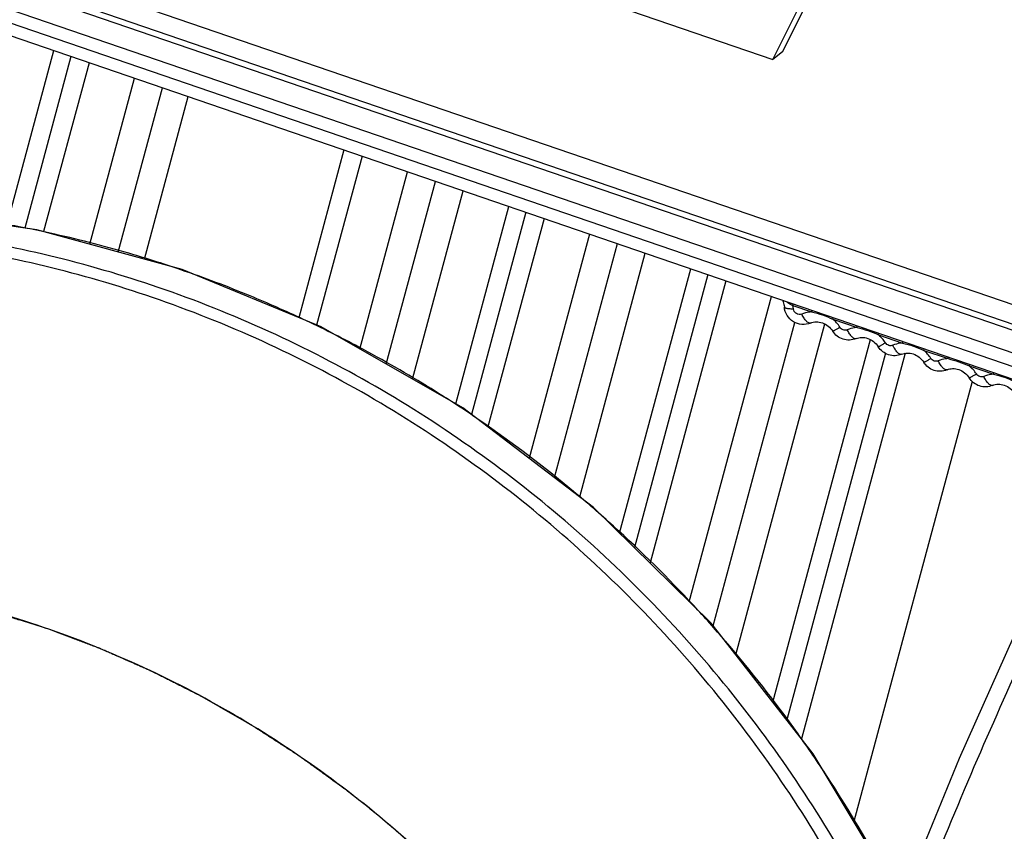
# Model space of a CAD drawing. Units: inches. Extents: x 0 to 160, y 0 to 100.
# Drawn here: x 38 to 39, y 10 to 10 of the extents above; entities that cross this region are included whole.
import ezdxf

# ---------------------------------------------------------------- set-up
doc = ezdxf.new("R2010")
doc.units = ezdxf.units.IN
doc.header["$MEASUREMENT"] = 0
doc.layers.add('1', color=7, linetype='Continuous')

msp = doc.modelspace()

# ---------------------------------------------------------------- linework, layer by layer
at = {"layer": '1', "linetype": 'Continuous'}
for p, q in [((39.2354, 10.0358), (37.59396, 10.59798)), ((39.22914, 10.02234), (37.5877, 10.58452)), ((39.22493, 10.01889), (37.5835, 10.58107)), ((39.21763, 10.00319), (37.57619, 10.56537)), ((37.57358, 10.55567), (39.21501, 9.99349)), ((37.57308, 10.54569), (39.21452, 9.98352)), ((38.80787, 10.32168), (38.92068, 10.54721)), ((38.79992, 10.31557), (38.91273, 10.54109)), ((38.60287, 10.38306), (38.79992, 10.31557)), ((38.18696, 10.18252), (38.22466, 10.32254)), ((38.23828, 10.31787), (38.20131, 10.18055)), ((38.80787, 10.32168), (38.79992, 10.31557)), ((38.25283, 10.31289), (38.21644, 10.17773)), ((38.25348, 10.16759), (38.28924, 10.30042)), ((38.27619, 10.16138), (38.31156, 10.29277)), ((38.29714, 10.15564), (38.33216, 10.28572)), ((38.45674, 10.24305), (38.4206, 10.10882)), ((38.47129, 10.23807), (38.4349, 10.10292)), ((38.4695, 10.08371), (38.5077, 10.2256)), ((38.49063, 10.07164), (38.53002, 10.21795)), ((38.51176, 10.05956), (38.55234, 10.21031)), ((38.54622, 10.03987), (38.58875, 10.19784)), ((38.21099, 10.17923), (38.0839, 10.19662)), ((38.60238, 10.19317), (38.55882, 10.03137)), ((38.61692, 10.18819), (38.57201, 10.02135)), ((38.32724, 10.1474), (38.21099, 10.17923)), ((38.65333, 10.17572), (38.60502, 9.99627)), ((38.62526, 9.98089), (38.67566, 10.16807)), ((38.64551, 9.96551), (38.69798, 10.16043)), ((38.4385, 10.10143), (38.32724, 10.1474)), ((38.67746, 9.9365), (38.73439, 10.14796)), ((38.74802, 10.14329), (38.68922, 9.92489)), ((38.76256, 10.13831), (38.70177, 9.9125)), ((38.73319, 9.88149), (38.79897, 10.12584)), ((38.81616, 10.11855), (38.83106, 10.11344)), ((38.75235, 9.86209), (38.81775, 10.10502)), ((38.77048, 9.8389), (38.8418, 10.10378)), ((38.84808, 10.10761), (38.86747, 10.10097)), ((38.55195, 10.03659), (38.4385, 10.10143)), ((38.88449, 10.09514), (38.90388, 10.0885)), ((38.80007, 9.80107), (38.87821, 10.09131)), ((38.89013, 10.08031), (38.81114, 9.78691)), ((38.90601, 10.0803), (38.82296, 9.7718)), ((38.9209, 10.08267), (38.94029, 10.07603)), ((38.95731, 10.0702), (38.9767, 10.06356)), ((38.95961, 10.05781), (38.86481, 9.70569)), ((38.65665, 9.95704), (38.55195, 10.03659)), ((38.75069, 9.86421), (38.65665, 9.95704)), ((38.99921, 9.86838), (38.94906, 9.75601)), ((38.83233, 9.75981), (38.75069, 9.86421)), ((38.89608, 9.65357), (38.83233, 9.75981)), ((38.94906, 9.75601), (38.90384, 9.64506))]:
    msp.add_line(p, q, dxfattribs=at)
for centre, radius, start, end in [((38.01803, 9.25083), 0.94778, 77.3564, 79.80024), ((38.01635, 9.24345), 0.95535, 73.44775, 77.3552), ((38.01384, 9.23468), 0.96447, 71.09403, 73.45317), ((38.0115, 9.22797), 0.97158, 67.59999, 71.09149), ((38.00811, 9.21958), 0.98063, 64.90607, 67.60389), ((38.83036, 10.14682), 0.03164, 241.0891, 243.33329), ((38.79118, 10.11383), 0.02543, 4.88204, 10.68033), ((38.00509, 9.2132), 0.98768, 62.00106, 64.9046), ((38.83091, 10.08684), 0.02695, 32.28466, 50.43351), ((38.86732, 10.07437), 0.02695, 32.28466, 50.43351), ((38.00138, 9.2062), 0.99561, 58.16723, 62.00144), ((38.90373, 10.0619), 0.02695, 32.28466, 50.43351), ((38.94014, 10.04943), 0.02695, 32.28466, 50.43351), ((37.99649, 9.19821), 1.00498, 55.51246, 58.17073), ((37.99196, 9.19167), 1.01293, 50.1786, 55.51054), ((37.986, 9.18434), 1.02238, 47.82678, 50.18519), ((37.98103, 9.17898), 1.02969, 42.7826, 47.82205), ((37.97731, 9.17551), 1.03477, 40.68069, 42.78361), ((37.97369, 9.17248), 1.0395, 35.4776, 40.67743), ((37.97142, 9.17084), 1.0423, 33.19457, 35.47818), ((37.96994, 9.1699), 1.04405, 28.63236, 33.19344)]:
    msp.add_arc(centre, radius, start, end, dxfattribs=at)
for points, knots in [([(37.43487, 10.68938), (37.35347, 10.64649), (37.19853, 10.54454), (37.00019, 10.34926), (36.84238, 10.11816), (36.73042, 9.85905), (36.66786, 9.58056), (36.65664, 9.29195), (36.69023, 9.0513), (36.74201, 8.86315), (36.8103, 8.67866), (36.92524, 8.45932), (37.07566, 8.26228), (37.21446, 8.12165), (37.36406, 7.99383), (37.56951, 7.85942), (37.83801, 7.74403), (38.11955, 7.67852), (38.40474, 7.66515), (38.59233, 7.6916), (38.68324, 7.71345)], [0, 0, 0, 0, 0.060132, 0.120301, 0.180797, 0.241864, 0.303665, 0.366264, 0.429621, 0.461574, 0.493658, 0.558043, 0.622575, 0.654837, 0.687032, 0.751034, 0.814424, 0.877062, 0.938901, 1, 1, 1, 1]), ([(39.15926, 7.85583), (39.11786, 7.82988), (39.0323, 7.78199), (38.89736, 7.7231), (38.75681, 7.67758), (38.56327, 7.63514), (38.31299, 7.61736), (38.06249, 7.64701), (37.86638, 7.69811), (37.72201, 7.75007), (37.58213, 7.81508), (37.40301, 7.91849), (37.19628, 8.07744), (36.9845, 8.30839), (36.81544, 8.57223), (36.71472, 8.81277), (36.6606, 9.01239), (36.63355, 9.16424), (36.62028, 9.31711), (36.62108, 9.51976), (36.65654, 9.7695), (36.73779, 10.0069), (36.82836, 10.18312), (36.90834, 10.30734), (36.9998, 10.42271), (37.06799, 10.49317), (37.10368, 10.52655)], [0, 0, 0, 0, 0.030207, 0.060492, 0.090872, 0.121382, 0.182811, 0.24497, 0.276366, 0.307942, 0.339687, 0.371581, 0.435657, 0.5, 0.564343, 0.628419, 0.660313, 0.692058, 0.723635, 0.75503, 0.817189, 0.878618, 0.909128, 0.939508, 0.969793, 1, 1, 1, 1]), ([(38.3081, 10.13308), (38.2511, 10.1526), (38.13372, 10.18092), (37.95381, 10.18901), (37.77724, 10.16233), (37.66562, 10.1218), (37.6127, 10.09636)], [0, 0, 0, 0, 0.253476, 0.504352, 0.752979, 1, 1, 1, 1]), ([(38.30354, 10.12498), (38.24693, 10.14436), (38.13037, 10.17247), (37.95171, 10.18042), (37.77638, 10.15378), (37.66556, 10.11341), (37.61303, 10.08808)], [0, 0, 0, 0, 0.25345, 0.504315, 0.75295, 1, 1, 1, 1]), ([(38.87772, 9.63948), (38.8477, 9.69677), (38.77689, 9.80591), (38.64264, 9.94659), (38.48531, 10.05903), (38.36826, 10.11248), (38.3081, 10.13308)], [0, 0, 0, 0, 0.251735, 0.502893, 0.752541, 1, 1, 1, 1]), ([(38.86873, 9.63453), (38.839, 9.69146), (38.76883, 9.79991), (38.63564, 9.93971), (38.47948, 10.05143), (38.36327, 10.10452), (38.30354, 10.12498)], [0, 0, 0, 0, 0.251739, 0.502896, 0.752541, 1, 1, 1, 1]), ([(38.80773, 10.12291), (38.80795, 10.12247), (38.8087, 10.12071), (38.80914, 10.11882), (38.80926, 10.1174)], [0, 0, 0, 0, 0.255044, 1, 1, 1, 1]), ([(38.81119, 10.12164), (38.81149, 10.12142), (38.81273, 10.12051), (38.81404, 10.11969), (38.81507, 10.11912)], [0, 0, 0, 0, 0.242587, 1, 1, 1, 1]), ([(38.81616, 10.11855), (38.81619, 10.11866), (38.8163, 10.11909), (38.8164, 10.11953), (38.81645, 10.11985)], [0, 0, 0, 0, 0.266702, 1, 1, 1, 1]), ([(38.83023, 10.10452), (38.82806, 10.10359), (38.82318, 10.10281), (38.81621, 10.10514), (38.81102, 10.11035), (38.80946, 10.11504), (38.80926, 10.1174)], [0, 0, 0, 0, 0.249129, 0.499065, 0.749634, 1, 1, 1, 1]), ([(38.80926, 10.1174), (38.80928, 10.11713), (38.80979, 10.11676), (38.81051, 10.11651), (38.81139, 10.1163), (38.81244, 10.11615), (38.81417, 10.116), (38.81555, 10.11598), (38.81651, 10.116)], [0, 0, 0, 0, 0.108554, 0.199258, 0.31612, 0.457738, 0.621466, 1, 1, 1, 1]), ([(38.82325, 10.11166), (38.82257, 10.11137), (38.821, 10.11114), (38.81876, 10.11196), (38.81709, 10.11368), (38.81658, 10.11522), (38.81651, 10.116)], [0, 0, 0, 0, 0.241745, 0.491549, 0.746673, 1, 1, 1, 1]), ([(38.83106, 10.11344), (38.83039, 10.11341), (38.82772, 10.11317), (38.82509, 10.11245), (38.82325, 10.11166)], [0, 0, 0, 0, 0.252194, 1, 1, 1, 1]), ([(38.83023, 10.10452), (38.83002, 10.10443), (38.82949, 10.10437), (38.82867, 10.10464), (38.82779, 10.1052), (38.82686, 10.10605), (38.82591, 10.10716), (38.82461, 10.109), (38.82376, 10.11056), (38.82325, 10.11166)], [0, 0, 0, 0, 0.065213, 0.143423, 0.241321, 0.360527, 0.499531, 0.655359, 1, 1, 1, 1]), ([(38.83106, 10.11344), (38.83109, 10.11356), (38.83121, 10.11399), (38.8313, 10.11443), (38.83135, 10.11475)], [0, 0, 0, 0, 0.266702, 1, 1, 1, 1]), ([(38.83106, 10.11344), (38.83398, 10.11275), (38.83979, 10.11118), (38.84534, 10.10885), (38.84808, 10.10761)], [0, 0, 0, 0, 0.49916, 1, 1, 1, 1]), ([(38.83023, 10.10452), (38.83165, 10.10513), (38.83487, 10.1058), (38.83988, 10.10496), (38.84456, 10.10234), (38.84701, 10.09959), (38.84799, 10.09804)], [0, 0, 0, 0, 0.226419, 0.470469, 0.731125, 1, 1, 1, 1]), ([(38.84808, 10.10761), (38.84811, 10.10773), (38.84822, 10.10816), (38.84831, 10.1086), (38.84836, 10.10892)], [0, 0, 0, 0, 0.266702, 1, 1, 1, 1]), ([(38.84799, 10.09804), (38.848, 10.09803), (38.84805, 10.09804), (38.84813, 10.09806), (38.84827, 10.09812), (38.84854, 10.09824), (38.849, 10.09848), (38.84967, 10.09885), (38.8505, 10.09932), (38.85146, 10.09989), (38.85255, 10.10053), (38.8533, 10.10099), (38.8537, 10.10123)], [0, 0, 0, 0, 0.00612, 0.019934, 0.042153, 0.072839, 0.158988, 0.276472, 0.422859, 0.594977, 0.789082, 1, 1, 1, 1]), ([(38.86664, 10.09205), (38.86502, 10.09136), (38.86149, 10.09056), (38.85614, 10.09131), (38.85136, 10.09385), (38.84893, 10.09654), (38.84799, 10.09804)], [0, 0, 0, 0, 0.249236, 0.498958, 0.749279, 1, 1, 1, 1]), ([(38.85966, 10.09919), (38.85915, 10.09897), (38.85803, 10.09873), (38.85633, 10.09901), (38.8548, 10.09986), (38.85401, 10.10074), (38.8537, 10.10123)], [0, 0, 0, 0, 0.242008, 0.489845, 0.743453, 1, 1, 1, 1]), ([(38.86747, 10.10097), (38.8668, 10.10094), (38.86413, 10.1007), (38.8615, 10.09998), (38.85966, 10.09919)], [0, 0, 0, 0, 0.252194, 1, 1, 1, 1]), ([(38.86664, 10.09205), (38.86643, 10.09196), (38.8659, 10.0919), (38.86508, 10.09217), (38.8642, 10.09273), (38.86327, 10.09359), (38.86232, 10.09469), (38.86102, 10.09654), (38.86017, 10.09809), (38.85966, 10.09919)], [0, 0, 0, 0, 0.065213, 0.143423, 0.241321, 0.360527, 0.499531, 0.655359, 1, 1, 1, 1]), ([(38.86747, 10.10097), (38.8675, 10.10109), (38.86762, 10.10152), (38.86771, 10.10196), (38.86776, 10.10228)], [0, 0, 0, 0, 0.266702, 1, 1, 1, 1]), ([(38.86747, 10.10097), (38.87039, 10.10028), (38.8762, 10.09871), (38.88175, 10.09639), (38.88449, 10.09514)], [0, 0, 0, 0, 0.49916, 1, 1, 1, 1]), ([(38.88449, 10.09514), (38.88452, 10.09526), (38.88463, 10.09569), (38.88472, 10.09613), (38.88477, 10.09645)], [0, 0, 0, 0, 0.266702, 1, 1, 1, 1]), ([(38.86664, 10.09205), (38.86806, 10.09266), (38.87128, 10.09333), (38.87629, 10.09249), (38.88097, 10.08987), (38.88342, 10.08712), (38.8844, 10.08557)], [0, 0, 0, 0, 0.226419, 0.470469, 0.731125, 1, 1, 1, 1]), ([(38.8844, 10.08557), (38.88441, 10.08556), (38.88446, 10.08557), (38.88454, 10.08559), (38.88468, 10.08565), (38.88495, 10.08577), (38.88541, 10.08601), (38.88608, 10.08638), (38.88691, 10.08685), (38.88787, 10.08742), (38.88896, 10.08806), (38.88971, 10.08852), (38.89011, 10.08876)], [0, 0, 0, 0, 0.00612, 0.019934, 0.042153, 0.072839, 0.158988, 0.276472, 0.422859, 0.594977, 0.789082, 1, 1, 1, 1]), ([(38.89607, 10.08672), (38.89556, 10.0865), (38.89444, 10.08626), (38.89274, 10.08654), (38.89121, 10.08739), (38.89042, 10.08827), (38.89011, 10.08876)], [0, 0, 0, 0, 0.242008, 0.489845, 0.743453, 1, 1, 1, 1]), ([(38.90388, 10.0885), (38.90321, 10.08847), (38.90054, 10.08823), (38.89791, 10.08751), (38.89607, 10.08672)], [0, 0, 0, 0, 0.252194, 1, 1, 1, 1]), ([(38.90305, 10.07958), (38.90284, 10.07949), (38.90231, 10.07943), (38.90149, 10.0797), (38.90061, 10.08026), (38.89968, 10.08112), (38.89873, 10.08222), (38.89743, 10.08407), (38.89658, 10.08562), (38.89607, 10.08672)], [0, 0, 0, 0, 0.065213, 0.143423, 0.241321, 0.360527, 0.499531, 0.655359, 1, 1, 1, 1]), ([(38.90388, 10.0885), (38.90391, 10.08862), (38.90403, 10.08905), (38.90412, 10.08949), (38.90417, 10.08981)], [0, 0, 0, 0, 0.266702, 1, 1, 1, 1]), ([(38.90388, 10.0885), (38.9068, 10.08781), (38.91261, 10.08624), (38.91816, 10.08392), (38.9209, 10.08267)], [0, 0, 0, 0, 0.49916, 1, 1, 1, 1]), ([(38.90305, 10.07958), (38.90143, 10.07889), (38.8979, 10.07809), (38.89255, 10.07884), (38.88777, 10.08138), (38.88534, 10.08407), (38.8844, 10.08557)], [0, 0, 0, 0, 0.249236, 0.498958, 0.749279, 1, 1, 1, 1]), ([(38.90305, 10.07958), (38.90446, 10.08019), (38.90769, 10.08086), (38.9127, 10.08002), (38.91738, 10.0774), (38.91983, 10.07465), (38.92081, 10.0731)], [0, 0, 0, 0, 0.226419, 0.470469, 0.731125, 1, 1, 1, 1]), ([(38.9209, 10.08267), (38.92093, 10.08279), (38.92104, 10.08322), (38.92113, 10.08366), (38.92118, 10.08398)], [0, 0, 0, 0, 0.266702, 1, 1, 1, 1]), ([(38.92081, 10.0731), (38.92082, 10.07309), (38.92087, 10.0731), (38.92095, 10.07312), (38.92109, 10.07318), (38.92136, 10.0733), (38.92182, 10.07354), (38.92249, 10.07391), (38.92332, 10.07438), (38.92428, 10.07495), (38.92537, 10.07559), (38.92612, 10.07605), (38.92652, 10.07629)], [0, 0, 0, 0, 0.00612, 0.019934, 0.042153, 0.072839, 0.158988, 0.276472, 0.422859, 0.594977, 0.789082, 1, 1, 1, 1]), ([(38.93946, 10.06711), (38.93784, 10.06642), (38.93431, 10.06562), (38.92896, 10.06637), (38.92418, 10.06891), (38.92175, 10.0716), (38.92081, 10.0731)], [0, 0, 0, 0, 0.249236, 0.498958, 0.749279, 1, 1, 1, 1]), ([(38.93248, 10.07425), (38.93197, 10.07403), (38.93085, 10.07379), (38.92915, 10.07407), (38.92762, 10.07492), (38.92683, 10.0758), (38.92652, 10.07629)], [0, 0, 0, 0, 0.242008, 0.489845, 0.743453, 1, 1, 1, 1]), ([(38.94029, 10.07603), (38.93962, 10.076), (38.93695, 10.07576), (38.93432, 10.07504), (38.93248, 10.07425)], [0, 0, 0, 0, 0.252194, 1, 1, 1, 1]), ([(38.93946, 10.06711), (38.93925, 10.06702), (38.93872, 10.06696), (38.9379, 10.06723), (38.93702, 10.06779), (38.93609, 10.06865), (38.93514, 10.06975), (38.93384, 10.0716), (38.93299, 10.07315), (38.93248, 10.07425)], [0, 0, 0, 0, 0.065213, 0.143423, 0.241321, 0.360527, 0.499531, 0.655359, 1, 1, 1, 1]), ([(38.94029, 10.07603), (38.94032, 10.07615), (38.94043, 10.07658), (38.94053, 10.07702), (38.94058, 10.07734)], [0, 0, 0, 0, 0.266702, 1, 1, 1, 1]), ([(38.94029, 10.07603), (38.94321, 10.07534), (38.94902, 10.07377), (38.95457, 10.07145), (38.95731, 10.0702)], [0, 0, 0, 0, 0.49916, 1, 1, 1, 1]), ([(38.95731, 10.0702), (38.95734, 10.07032), (38.95745, 10.07075), (38.95754, 10.07119), (38.95759, 10.07151)], [0, 0, 0, 0, 0.266702, 1, 1, 1, 1]), ([(38.93946, 10.06711), (38.94087, 10.06772), (38.9441, 10.06839), (38.94911, 10.06755), (38.95379, 10.06493), (38.95624, 10.06218), (38.95722, 10.06063)], [0, 0, 0, 0, 0.226419, 0.470469, 0.731125, 1, 1, 1, 1]), ([(38.95722, 10.06063), (38.95722, 10.06062), (38.95728, 10.06063), (38.95736, 10.06065), (38.9575, 10.06071), (38.95777, 10.06083), (38.95823, 10.06107), (38.9589, 10.06144), (38.95973, 10.06191), (38.96069, 10.06248), (38.96178, 10.06312), (38.96253, 10.06358), (38.96293, 10.06382)], [0, 0, 0, 0, 0.00612, 0.019934, 0.042153, 0.072839, 0.158988, 0.276472, 0.422859, 0.594977, 0.789082, 1, 1, 1, 1]), ([(38.96889, 10.06178), (38.96838, 10.06156), (38.96726, 10.06132), (38.96556, 10.0616), (38.96402, 10.06245), (38.96324, 10.06333), (38.96293, 10.06382)], [0, 0, 0, 0, 0.242008, 0.489845, 0.743453, 1, 1, 1, 1]), ([(38.9767, 10.06356), (38.97603, 10.06353), (38.97336, 10.06329), (38.97073, 10.06257), (38.96889, 10.06178)], [0, 0, 0, 0, 0.252194, 1, 1, 1, 1]), ([(38.9767, 10.06356), (38.97673, 10.06368), (38.97684, 10.06411), (38.97694, 10.06455), (38.97699, 10.06487)], [0, 0, 0, 0, 0.266702, 1, 1, 1, 1]), ([(38.9767, 10.06356), (38.97962, 10.06287), (38.98543, 10.0613), (38.99098, 10.05898), (38.99372, 10.05773)], [0, 0, 0, 0, 0.49916, 1, 1, 1, 1]), ([(38.97587, 10.05464), (38.97425, 10.05395), (38.97072, 10.05315), (38.96537, 10.0539), (38.96059, 10.05644), (38.95816, 10.05913), (38.95722, 10.06063)], [0, 0, 0, 0, 0.249236, 0.498958, 0.749279, 1, 1, 1, 1]), ([(38.97587, 10.05464), (38.97566, 10.05455), (38.97513, 10.05449), (38.97431, 10.05476), (38.97343, 10.05532), (38.9725, 10.05618), (38.97155, 10.05728), (38.97025, 10.05913), (38.9694, 10.06068), (38.96889, 10.06178)], [0, 0, 0, 0, 0.065213, 0.143423, 0.241321, 0.360527, 0.499531, 0.655359, 1, 1, 1, 1]), ([(38.97587, 10.05464), (38.97728, 10.05525), (38.98051, 10.05592), (38.98552, 10.05508), (38.9902, 10.05246), (38.99265, 10.04971), (38.99363, 10.04816)], [0, 0, 0, 0, 0.226419, 0.470469, 0.731125, 1, 1, 1, 1]), ([(39.08942, 10.01538), (39.07456, 9.98831), (39.04495, 9.93166), (39.00226, 9.84285), (38.96016, 9.74853), (38.93345, 9.68355), (38.92024, 9.65046)], [0, 0, 0, 0, 0.230172, 0.476348, 0.734406, 1, 1, 1, 1]), ([(38.21637, 9.86098), (38.16291, 9.87929), (38.05274, 9.90485), (37.93959, 9.90653), (37.88417, 9.90126)], [0, 0, 0, 0, 0.503744, 1, 1, 1, 1]), ([(38.21637, 9.86098), (38.20964, 9.86304), (38.19954, 9.86611), (38.18777, 9.8697), (38.18104, 9.87175), (38.17599, 9.87329), (38.17178, 9.87457), (38.16842, 9.8756), (38.16631, 9.87624), (38.16463, 9.87675), (38.16358, 9.87707), (38.16285, 9.8773), (38.16242, 9.87742), (38.162, 9.87752), (38.16146, 9.87764), (38.16018, 9.87794), (38.15827, 9.87838), (38.15571, 9.87897), (38.15315, 9.87956), (38.14974, 9.88035), (38.14377, 9.88173), (38.13524, 9.8837), (38.12672, 9.88567), (38.12075, 9.88705), (38.11734, 9.88784), (38.11478, 9.88843), (38.11222, 9.88902), (38.1103, 9.88947), (38.10902, 9.88976), (38.10849, 9.88988), (38.10806, 9.88999), (38.10763, 9.89006), (38.10688, 9.89018), (38.10581, 9.89035), (38.10409, 9.89063), (38.10194, 9.89097), (38.09849, 9.89152), (38.09419, 9.8922), (38.08903, 9.89302), (38.08387, 9.89384), (38.07871, 9.89466), (38.07355, 9.89548), (38.06839, 9.89631), (38.06409, 9.89699), (38.06065, 9.89754), (38.0585, 9.89788), (38.05678, 9.89815), (38.05549, 9.89836), (38.05442, 9.89853), (38.05366, 9.89865), (38.05323, 9.89872), (38.05291, 9.89878), (38.05259, 9.8988), (38.05215, 9.89884), (38.0514, 9.8989), (38.05032, 9.899), (38.04903, 9.89911), (38.0473, 9.89926), (38.04514, 9.89945), (38.04169, 9.89976), (38.03737, 9.90014), (38.03219, 9.90059), (38.02701, 9.90105), (38.02183, 9.9015), (38.01665, 9.90196), (38.01147, 9.90241), (38.00716, 9.90279), (38.0037, 9.9031), (38.00155, 9.90329), (37.99982, 9.90344), (37.99874, 9.90353), (37.99799, 9.9036), (37.99755, 9.90364), (37.99709, 9.90364), (37.99653, 9.90365), (37.99562, 9.90366), (37.99449, 9.90368), (37.99268, 9.90371), (37.99042, 9.90374), (37.9877, 9.90378), (37.98408, 9.90384), (37.97775, 9.90393), (37.96869, 9.90407), (37.95964, 9.90421), (37.9533, 9.90431), (37.94968, 9.90436), (37.94697, 9.9044), (37.9447, 9.90444), (37.94289, 9.90446), (37.94176, 9.90448), (37.94086, 9.9045), (37.94029, 9.9045), (37.93984, 9.90451), (37.9394, 9.90449), (37.93863, 9.90445), (37.93754, 9.90438), (37.93579, 9.90428), (37.9336, 9.90415), (37.93011, 9.90395), (37.92574, 9.90369), (37.92049, 9.90338), (37.9135, 9.90297), (37.90476, 9.90245), (37.89426, 9.90184), (37.88727, 9.90143), (37.88377, 9.90122)], [0, 0, 0, 0, 0.0625, 0.09375, 0.109375, 0.125, 0.140625, 0.148438, 0.15625, 0.160156, 0.164062, 0.166016, 0.166992, 0.167969, 0.169922, 0.171875, 0.179688, 0.1875, 0.195312, 0.203125, 0.21875, 0.25, 0.28125, 0.296875, 0.304688, 0.3125, 0.320312, 0.328125, 0.330078, 0.332031, 0.333008, 0.333984, 0.335938, 0.339844, 0.34375, 0.351562, 0.359375, 0.375, 0.390625, 0.40625, 0.421875, 0.4375, 0.453125, 0.46875, 0.476562, 0.484375, 0.488281, 0.492188, 0.496094, 0.498047, 0.499023, 0.5, 0.500977, 0.501953, 0.503906, 0.507812, 0.511719, 0.515625, 0.523438, 0.53125, 0.546875, 0.5625, 0.578125, 0.59375, 0.609375, 0.625, 0.640625, 0.648438, 0.65625, 0.660156, 0.664062, 0.666016, 0.666992, 0.667969, 0.669922, 0.671875, 0.675781, 0.679688, 0.6875, 0.695312, 0.703125, 0.71875, 0.75, 0.78125, 0.796875, 0.804688, 0.8125, 0.820312, 0.824219, 0.828125, 0.830078, 0.832031, 0.833008, 0.833984, 0.835938, 0.839844, 0.84375, 0.851562, 0.859375, 0.875, 0.890625, 0.90625, 0.9375, 0.96875, 1, 1, 1, 1]), ([(38.51455, 9.68411), (38.4713, 9.72333), (38.37725, 9.79299), (38.27103, 9.84226), (38.21637, 9.86098)], [0, 0, 0, 0, 0.502593, 1, 1, 1, 1]), ([(38.45847, 9.73087), (38.45382, 9.73424), (38.44686, 9.73929), (38.43873, 9.74518), (38.43408, 9.74855), (38.4306, 9.75107), (38.4277, 9.75317), (38.42538, 9.75486), (38.42392, 9.75591), (38.42276, 9.75675), (38.42204, 9.75727), (38.42146, 9.7577), (38.42086, 9.7581), (38.41981, 9.75877), (38.41831, 9.75975), (38.41591, 9.7613), (38.4129, 9.76324), (38.4081, 9.76635), (38.40209, 9.77024), (38.39609, 9.77412), (38.39128, 9.77723), (38.38828, 9.77918), (38.38588, 9.78073), (38.38438, 9.7817), (38.38333, 9.78238), (38.38272, 9.78277), (38.3821, 9.78312), (38.38133, 9.78356), (38.38009, 9.78427), (38.37854, 9.78516), (38.37607, 9.78658), (38.37298, 9.78836), (38.36926, 9.79049), (38.36555, 9.79262), (38.36184, 9.79475), (38.35813, 9.79689), (38.35442, 9.79902), (38.35132, 9.80079), (38.34885, 9.80221), (38.34699, 9.80328), (38.34544, 9.80417), (38.34436, 9.80479), (38.34374, 9.80514), (38.34328, 9.80542), (38.3428, 9.80565), (38.34217, 9.80597), (38.34106, 9.80653), (38.33947, 9.80734), (38.33757, 9.8083), (38.33503, 9.80958), (38.33185, 9.81119), (38.32804, 9.81311), (38.32423, 9.81504), (38.32042, 9.81696), (38.31661, 9.81889), (38.31281, 9.82081), (38.30963, 9.82242), (38.30709, 9.8237), (38.3055, 9.8245), (38.30423, 9.82514), (38.30344, 9.82554), (38.30281, 9.82587), (38.30216, 9.82616), (38.30102, 9.82666), (38.2994, 9.82737), (38.29681, 9.82851), (38.29356, 9.82994), (38.28837, 9.83222), (38.28188, 9.83508), (38.27539, 9.83793), (38.27084, 9.83993), (38.26825, 9.84107), (38.2663, 9.84193), (38.26435, 9.84278), (38.26289, 9.84343), (38.26192, 9.84386), (38.26151, 9.84403), (38.26119, 9.84418), (38.26085, 9.84431), (38.26023, 9.84454), (38.25936, 9.84487), (38.25796, 9.84539), (38.25621, 9.84605), (38.25342, 9.84709), (38.24992, 9.8484), (38.24573, 9.84998), (38.24013, 9.85207), (38.23035, 9.85574), (38.22196, 9.85889), (38.21637, 9.86098)], [0, 0, 0, 0, 0.0625, 0.09375, 0.109375, 0.125, 0.140625, 0.148438, 0.15625, 0.160156, 0.164062, 0.166016, 0.167969, 0.171875, 0.179688, 0.1875, 0.203125, 0.21875, 0.25, 0.28125, 0.296875, 0.3125, 0.320312, 0.328125, 0.332031, 0.333984, 0.335938, 0.339844, 0.34375, 0.351562, 0.359375, 0.375, 0.390625, 0.40625, 0.421875, 0.4375, 0.453125, 0.46875, 0.476562, 0.484375, 0.492188, 0.496094, 0.498047, 0.5, 0.501953, 0.503906, 0.507812, 0.515625, 0.523438, 0.53125, 0.546875, 0.5625, 0.578125, 0.59375, 0.609375, 0.625, 0.640625, 0.648438, 0.65625, 0.660156, 0.664062, 0.666016, 0.667969, 0.671875, 0.679688, 0.6875, 0.703125, 0.71875, 0.75, 0.78125, 0.796875, 0.804688, 0.8125, 0.820312, 0.828125, 0.830078, 0.832031, 0.833008, 0.833984, 0.835938, 0.839844, 0.84375, 0.851562, 0.859375, 0.875, 0.890625, 0.90625, 0.9375, 1, 1, 1, 1]), ([(38.52752, 9.67211), (38.5262, 9.67333), (38.52356, 9.67578), (38.52026, 9.67884), (38.51796, 9.68099), (38.51664, 9.68221), (38.51462, 9.68401), (38.51162, 9.68672), (38.5086, 9.68942), (38.5066, 9.69123), (38.50525, 9.69242), (38.50355, 9.69389), (38.50151, 9.69566), (38.49982, 9.69714), (38.49846, 9.69832), (38.49761, 9.69905), (38.49693, 9.69964), (38.49643, 9.70009), (38.496, 9.70046), (38.49571, 9.70071), (38.49553, 9.70086), (38.49542, 9.70097), (38.49525, 9.7011), (38.49505, 9.70127), (38.49468, 9.70158), (38.49417, 9.70201), (38.49355, 9.70253), (38.49272, 9.70322), (38.49169, 9.70409), (38.49004, 9.70547), (38.48838, 9.70686), (38.48673, 9.70825), (38.48549, 9.70929), (38.48446, 9.71015), (38.48363, 9.71085), (38.48312, 9.71128), (38.4827, 9.71163), (38.48245, 9.71184), (38.48223, 9.71202), (38.48205, 9.71217), (38.48175, 9.71241), (38.48131, 9.71276), (38.48061, 9.71333), (38.47974, 9.71403), (38.47834, 9.71516), (38.4766, 9.71657), (38.47485, 9.71799), (38.47345, 9.71912), (38.47258, 9.71982), (38.47188, 9.72039), (38.47144, 9.72074), (38.4711, 9.72102), (38.47082, 9.72124), (38.47052, 9.72147), (38.46993, 9.72193), (38.46905, 9.72262), (38.46787, 9.72354), (38.4667, 9.72445), (38.46513, 9.72568), (38.46239, 9.72782), (38.46004, 9.72965), (38.45847, 9.73087)], [0, 0, 0, 0, 0.0625, 0.125, 0.15625, 0.171875, 0.1875, 0.25, 0.3125, 0.328125, 0.34375, 0.375, 0.40625, 0.4375, 0.453125, 0.46875, 0.476562, 0.484375, 0.492188, 0.496094, 0.498047, 0.5, 0.501953, 0.503906, 0.507812, 0.515625, 0.523438, 0.53125, 0.546875, 0.5625, 0.59375, 0.609375, 0.625, 0.640625, 0.648438, 0.65625, 0.660156, 0.664062, 0.666016, 0.667969, 0.671875, 0.679688, 0.6875, 0.703125, 0.71875, 0.75, 0.78125, 0.796875, 0.8125, 0.820312, 0.828125, 0.832031, 0.835938, 0.839844, 0.84375, 0.859375, 0.875, 0.890625, 0.90625, 0.9375, 1, 1, 1, 1])]:
    msp.add_open_spline(points, degree=3, knots=knots, dxfattribs=at)

doc.saveas('drawing.dxf')
